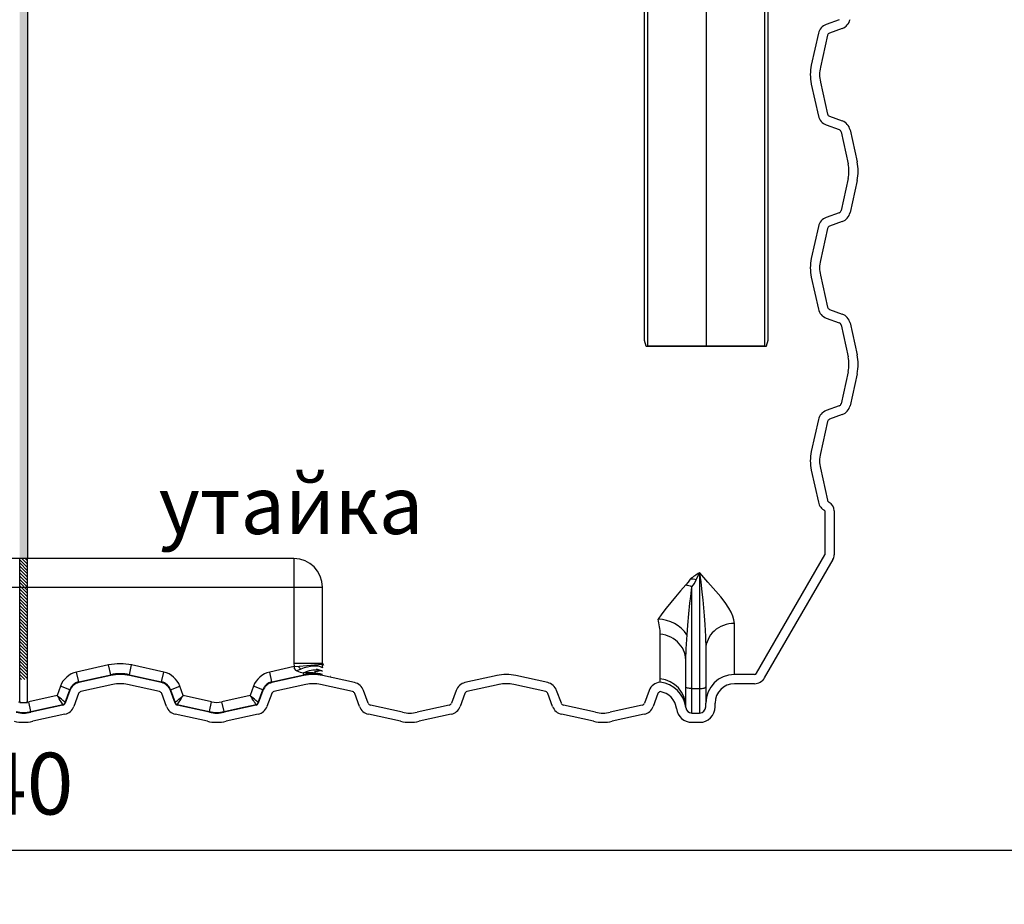
# Model space of a CAD drawing. Units: millimetres. Extents: x 6362 to 11589, y 8114 to 11906.
# Drawn here: x 9015 to 10290, y 9592 to 10737 of the extents above; entities that cross this region are included whole.
import ezdxf

# ---------------------------------------------------------------- set-up
doc = ezdxf.new("R2010")
doc.units = ezdxf.units.MM
doc.layers.get('Defpoints').update_dxf_attribs({"lineweight": 0})
doc.styles.add('iso', font='times.ttf')
doc.styles.add('SEACAD_Arial', font='arial.ttf')
doc.dimstyles.new('ECO', dxfattribs={"dimtxt": 80, "dimasz": 140, "dimexe": 70, "dimexo": 0, "dimgap": 35, "dimtad": 1, "dimdec": 0, "dimrnd": 10, "dimtxsty": 'SEACAD_Arial', "dimblk1": '_SE_FILLED', "dimblk2": '_SE_FILLED', "dimsah": 1, "dimcen": 70, "dimclrt": 2, "dimadec": 0, "dimazin": 0, "dimtfac": 0.5, "dimtdec": 0, "dimtmove": 0, "dimatfit": 3, "dimfxl": 1, "dimarcsym": 0})

# ---------------------------------------------------------------- blocks, each defined once
blk = doc.blocks.new('_SE_FILLED')
at = {"color": 0}
blk.add_line((0, 0), (-1, 0), dxfattribs=at)
blk.add_solid([(0, 0), (-1, -0.1665), (-1, 0.1665), (0, 0)], dxfattribs=at)
blk = doc.blocks.new('*D18')
at = {"color": 0, "lineweight": -2, "transparency": 16777216}
for p, q in [((6743.8, 11281.1), (6743.8, 9591.5)), ((11183.6, 10998.6), (11183.6, 9591.5)), ((6883.8, 9661.5), (11043.6, 9661.5))]:
    blk.add_line(p, q, dxfattribs=at)
at = {"layer": 'Defpoints', "color": 0, "transparency": 16777216}
for p in [(6743.8, 11281.1), (11183.6, 10998.6), (11183.6, 9661.5)]:
    blk.add_point(p, dxfattribs=at)
at = {"color": 0, "lineweight": -2, "transparency": 16777216, "xscale": 140, "yscale": 140, "zscale": 140, "rotation": 180}
blk.add_blockref('_SE_FILLED', (6743.8, 9661.5), dxfattribs=at)
at = {"color": 0, "lineweight": -2, "transparency": 16777216, "xscale": 140, "yscale": 140, "zscale": 140}
blk.add_blockref('_SE_FILLED', (11183.6, 9661.5), dxfattribs=at)
at = {"color": 2, "transparency": 16777216, "insert": (8963.7, 9737.4), "char_height": 80, "attachment_point": 5, "style": 'SEACAD_Arial'}
blk.add_mtext('4440', dxfattribs=at)

msp = doc.modelspace()

# ---------------------------------------------------------------- hatches: boundary and pattern name
h = msp.add_hatch()
h.set_pattern_fill('CROSS', color=256, scale=25, angle=135, style=0)
h.set_pattern_definition([(135, (-10739.954, -100.7105), (-8.8388348, 9e-16), [3.125, -9.375]), (225, (-10739.954, -98.501), (-9e-16, -8.8388348), [3.125, -9.375])])
h.paths.add_polyline_path([(9025.3, 10939.1), (9015.3, 10939.1), (9015.3, 10807.6), (9025.3, 10807.6)])
h.paths.add_polyline_path([(9025.3, 10807.6), (9015.3, 10807.6), (9015.3, 10540.6), (9025.3, 10540.6)])
h.paths.add_polyline_path([(9025.3, 10540.6), (9015.3, 10540.6), (9015.3, 10039.1), (9025.3, 10039.1)])
h = msp.add_hatch()
h.set_pattern_fill('_U', color=256, scale=3, angle=135, style=0, pattern_type=0)
h.set_pattern_definition([(135, (1759.9845, -466.7623), (-2.12132034, -2.12132034), [])])
h.paths.add_polyline_path([(9015.3, 10039.1), (9015.3, 9882.6), (9025.3, 9882.6), (9025.3, 10039.1)], flags=0)

# ---------------------------------------------------------------- linework, layer by layer
for p, q in [((9025.3, 10939.1), (9025.3, 10039.1)), ((10076, 10736.7), (10059.5, 10730.7)), ((10080.1, 10725.4), (10063.6, 10719.4)), ((10049.3, 10719.1), (10040.1, 10677.7)), ((10061, 10716.5), (10051.8, 10675.1)), ((10040.1, 10653.4), (10049.3, 10612)), ((10051.8, 10656), (10061, 10614.6)), ((10063.6, 10611.7), (10080.1, 10605.7)), ((10059.5, 10600.4), (10076, 10594.4)), ((10090.3, 10594.1), (10099.5, 10552.7)), ((10078.6, 10591.5), (10087.8, 10550.1)), ((10087.8, 10531), (10078.6, 10489.6)), ((10099.5, 10528.4), (10090.3, 10487)), ((10076, 10486.7), (10059.5, 10480.7)), ((10049.3, 10469.1), (10040.1, 10427.7)), ((10061, 10466.5), (10051.8, 10425.1)), ((10080.1, 10475.4), (10063.6, 10469.4)), ((10040.1, 10403.4), (10049.3, 10362)), ((10051.8, 10406), (10061, 10364.6)), ((10063.6, 10361.7), (10080.1, 10355.7)), ((10059.5, 10350.4), (10076, 10344.4)), ((10078.6, 10341.5), (10087.8, 10300.1)), ((10090.3, 10344.1), (10099.5, 10302.7)), ((10087.8, 10281), (10078.6, 10239.6)), ((10099.5, 10278.4), (10090.3, 10237)), ((10076, 10236.7), (10059.5, 10230.7)), ((10080.1, 10225.4), (10063.6, 10219.4)), ((10049.3, 10219.1), (10040.1, 10177.7)), ((10061, 10216.5), (10051.8, 10175.1)), ((10040.1, 10153.4), (10049.3, 10112)), ((10051.8, 10156), (10061, 10114.6)), ((10057.8, 10101.1), (10057.8, 10043.8)), ((10069.8, 10101.1), (10069.8, 10043.8)), ((9370.3, 10039.1), (8995.3, 10039.1)), ((9015.3, 9852.9), (9015.3, 10039.1)), ((9025.3, 9852.9), (9025.3, 10039.1)), ((9055.4, 10039.1), (9025.4, 10039.1)), ((9370.3, 10039.1), (9370.3, 10002.1)), ((9969.2, 9890.6), (10057.8, 10043.8)), ((9979.6, 9884.6), (10068.2, 10037.8)), ((9895.3, 10020.8), (9895.5, 10020.8)), ((9895.5, 10020.8), (9895.5, 9870.8)), ((8995.3, 10002.1), (9370.3, 10002.1)), ((9370.3, 10002.1), (9370.3, 9903.8)), ((9370.3, 10002.1), (9407.3, 10002.1)), ((9407.3, 9903.8), (9407.3, 10001.6)), ((9885.5, 9870.8), (9885.5, 10002.4)), ((9940.5, 9889.1), (9940.5, 9955)), ((9844.5, 9883.6), (9844.5, 9941.1)), ((9903.5, 9922.1), (9903.5, 9921.8)), ((9903.5, 9921.8), (9903.5, 9852.1)), ((9877.5, 9907.8), (9877.5, 9908.2)), ((9877.5, 9847.1), (9877.5, 9907.8)), ((9130.4, 9901.4), (9088.9, 9892.2)), ((9091.7, 9879.5), (9088.9, 9892.2)), ((9133.2, 9888.7), (9130.4, 9901.4)), ((9157.4, 9888.7), (9160.2, 9901.4)), ((9201.7, 9892.2), (9160.2, 9901.4)), ((9198.8, 9879.5), (9201.7, 9892.2)), ((9370.5, 9899.2), (9338.9, 9892.2)), ((9341.7, 9879.5), (9338.9, 9892.2)), ((9370.3, 9903.8), (9370.5, 9899.2)), ((9370.3, 9903.8), (9407.3, 9903.8)), ((9370.5, 9899.2), (9377.2, 9899.8)), ((9379.4, 9896), (9374, 9893.6)), ((9377.2, 9899.8), (9406.7, 9902.5)), ((9404.5, 9894.1), (9399.5, 9895.9)), ((9406.7, 9902.5), (9407.4, 9902.6)), ((9407.3, 9897.6), (9407.1, 9897.8)), ((9409, 9900.7), (9407.3, 9903.8)), ((9133.2, 9887.7), (9091.7, 9878.5)), ((9091.7, 9878.5), (9091.7, 9879.5)), ((9133.2, 9887.7), (9133.2, 9888.7)), ((9157.4, 9887.7), (9157.4, 9888.7)), ((9198.8, 9878.5), (9157.4, 9887.7)), ((9198.8, 9878.5), (9198.8, 9879.5)), ((9383.2, 9887.7), (9341.7, 9878.5)), ((9341.7, 9878.5), (9341.7, 9879.5)), ((9383.2, 9888.7), (9382.6, 9891.2)), ((9383.2, 9887.7), (9383.2, 9888.7)), ((9448.8, 9878.5), (9407.4, 9887.7)), ((9417.3, 9886.5), (9417.5, 9886.5)), ((9633.2, 9887.7), (9591.7, 9878.5)), ((9698.8, 9878.5), (9657.4, 9887.7)), ((9966.6, 9889.1), (9940.5, 9889.1)), ((9068, 9873.8), (9063.6, 9861.8)), ((9080.2, 9869.3), (9068, 9873.8)), ((9074.1, 9852.7), (9080.2, 9869.3)), ((9080.2, 9868.4), (9074.1, 9851.8)), ((9080.2, 9868.4), (9080.2, 9869.3)), ((9135.8, 9876), (9094.3, 9866.8)), ((9196.3, 9866.8), (9154.8, 9876)), ((9210.4, 9869.3), (9222.6, 9873.8)), ((9210.4, 9868.4), (9210.4, 9869.3)), ((9210.4, 9869.3), (9216.5, 9852.7)), ((9216.5, 9851.8), (9210.4, 9868.4)), ((9227, 9861.8), (9222.6, 9873.8)), ((9318, 9873.8), (9313.6, 9861.8)), ((9330.2, 9869.3), (9318, 9873.8)), ((9324.1, 9852.7), (9330.2, 9869.3)), ((9330.2, 9868.4), (9324.1, 9851.8)), ((9330.2, 9868.4), (9330.2, 9869.3)), ((9385.8, 9876), (9344.3, 9866.8)), ((9446.3, 9866.8), (9404.8, 9876)), ((9466.5, 9851.8), (9460.4, 9868.4)), ((9580.2, 9868.4), (9574.1, 9851.8)), ((9635.8, 9876), (9594.3, 9866.8)), ((9696.3, 9866.8), (9654.8, 9876)), ((9716.5, 9851.8), (9710.4, 9868.4)), ((9830.2, 9868.4), (9824.1, 9851.8)), ((9885.5, 9839.1), (9885.5, 9870.8)), ((9885.5, 9870.8), (9895.5, 9870.8)), ((9895.5, 9870.8), (9895.5, 9839.1)), ((9966.6, 9877.1), (9940.5, 9877.1)), ((9063.6, 9861.8), (9027, 9853.7)), ((9029.8, 9841), (9027, 9853.7)), ((9091.5, 9864.3), (9085.4, 9847.7)), ((9205.2, 9847.7), (9199.1, 9864.3)), ((9263.6, 9853.7), (9227, 9861.8)), ((9260.8, 9841), (9263.6, 9853.7)), ((9313.6, 9861.8), (9277, 9853.7)), ((9279.8, 9841), (9277, 9853.7)), ((9341.5, 9864.3), (9335.4, 9847.7)), ((9455.2, 9847.7), (9449.1, 9864.3)), ((9591.5, 9864.3), (9585.4, 9847.7)), ((9705.2, 9847.7), (9699.1, 9864.3)), ((9841.5, 9864.3), (9835.4, 9847.7)), ((9015.3, 9852.9), (9025.3, 9852.9)), ((9071.3, 9849.3), (9029.8, 9840.1)), ((9029.8, 9840.1), (9029.8, 9841)), ((9071.2, 9850.2), (9071.3, 9850.2)), ((9071.3, 9849.3), (9071.3, 9850.2)), ((9074.1, 9851.8), (9074.1, 9852.7)), ((9074.1, 9852.7), (9074.1, 9852.7)), ((9216.5, 9851.8), (9216.5, 9852.7)), ((9216.5, 9852.7), (9216.5, 9852.7)), ((9219.3, 9849.3), (9219.3, 9850.2)), ((9219.3, 9850.2), (9219.4, 9850.2)), ((9260.8, 9840.1), (9219.3, 9849.3)), ((9260.8, 9840.1), (9260.8, 9841)), ((9321.3, 9849.3), (9279.8, 9840.1)), ((9279.8, 9840.1), (9279.8, 9841)), ((9321.2, 9850.2), (9321.3, 9850.2)), ((9321.3, 9849.3), (9321.3, 9850.2)), ((9324.1, 9851.8), (9324.1, 9852.7)), ((9324.1, 9852.7), (9324.1, 9852.7)), ((9510.8, 9840.1), (9469.3, 9849.3)), ((9571.3, 9849.3), (9529.8, 9840.1)), ((9760.8, 9840.1), (9719.3, 9849.3)), ((9821.3, 9849.3), (9779.8, 9840.1)), ((9903.5, 9847.1), (9903.5, 9852.1)), ((9915.5, 9847.1), (9915.5, 9852.1)), ((9073.8, 9837.6), (9032.4, 9828.4)), ((9258.2, 9828.4), (9216.7, 9837.6)), ((9323.8, 9837.6), (9282.4, 9828.4)), ((9508.2, 9828.4), (9466.7, 9837.6)), ((9573.8, 9837.6), (9532.4, 9828.4)), ((9758.2, 9828.4), (9716.7, 9837.6)), ((9823.8, 9837.6), (9782.4, 9828.4)), ((9885.5, 9839.1), (9895.5, 9839.1)), ((9885.5, 9827.1), (9895.5, 9827.1))]:
    msp.add_line(p, q)
msp.add_lwpolyline([(9981.3, 10313.9, 0.339454), (9982.3, 10314.6), (9984.2, 10321.9), (9984.2, 10953.9), (10269.8, 10953.9), (10269.8, 11114.2), (9984.2, 11114.2), (9984.2, 11163.9), (9823.9, 11163.9), (9823.9, 10321.9), (9825.8, 10314.6, 0.339454), (9826.8, 10313.9), (9904.1, 10313.9), (9981.3, 10313.9)], format="xyb")
msp.add_lwpolyline([(9979.4, 10313.9), (9828.6, 10313.9), (9828.6, 11163.9), (9979.5, 11163.9), (9979.5, 11109.5), (10269.8, 11109.5), (10269.8, 10958.6), (9979.5, 10958.6), (9979.5, 10313.9)])
at = {"ltscale": 4}
msp.add_lwpolyline([(10269.8, 11034.1), (9904.1, 11034.1), (9904.1, 10313.9)], dxfattribs=at)
at = {"flags": 128}
for points in [[(9891.2, 10011.6), (9894.9, 10019.9), (9895.3, 10020.7), (9895.3, 10020.8)], [(9940.5, 9955), (9940, 9959.8), (9938.6, 9964.6), (9936.4, 9969.7), (9933.5, 9974.9), (9928.6, 9982.1), (9922.9, 9989.5), (9916.6, 9997), (9906.3, 10008.6), (9895.6, 10020.7), (9895.5, 10020.8)], [(9895.5, 10020.8), (9895.5, 10020.7), (9895.6, 10020.3), (9896, 10017.4), (9897, 10009.1), (9898.5, 9995.7), (9899.5, 9985.8), (9900.5, 9975.5), (9901.5, 9964.8), (9902.3, 9953.7), (9903.2, 9938), (9903.5, 9922.1)], [(9883.2, 10012.5), (9880.7, 10008.7), (9877.5, 10004.9)], [(9885.5, 10002.4), (9888.7, 10007), (9891.2, 10011.6)], [(9877.5, 10004.9), (9870.6, 9997.3), (9864.2, 9989.7), (9858.1, 9982.3), (9852.2, 9974.9), (9846.7, 9967.6), (9841.7, 9960.5)], [(9879.2, 9940.2), (9880.2, 9953.1), (9881.6, 9967.5), (9883, 9981.4), (9884, 9989.8), (9884.9, 9998), (9885.5, 10002.4)], [(9940.5, 9955), (9936.9, 9954.9), (9933.3, 9954.4), (9929.8, 9953.6), (9926.4, 9952.5), (9923.1, 9951.1), (9920, 9949.4), (9917.1, 9947.5), (9914.4, 9945.3), (9911.9, 9942.9), (9909.8, 9940.3), (9907.9, 9937.5), (9906.4, 9934.5), (9905.1, 9931.4), (9904.2, 9928.3), (9903.7, 9925), (9903.5, 9921.8)], [(9877.5, 9907.8), (9877.4, 9911.1), (9876.8, 9914.3), (9876, 9917.5), (9874.8, 9920.5), (9873.2, 9923.5), (9871.4, 9926.3), (9869.2, 9928.9), (9866.8, 9931.4), (9864.2, 9933.6), (9861.3, 9935.5), (9858.2, 9937.2), (9854.9, 9938.7), (9851.6, 9939.8), (9848.1, 9940.6), (9844.5, 9941.1)], [(9877.5, 9908.2), (9878, 9922.4), (9879.2, 9940.2)], [(9370.5, 9899.2), (9370.4, 9898.4), (9370.4, 9897.6), (9370.6, 9896.9), (9371, 9896.2), (9372.2, 9894.8), (9374, 9893.6)], [(9379.4, 9896), (9377.6, 9897.5), (9377.2, 9898.1), (9377, 9898.5), (9377, 9898.9), (9377, 9899.3), (9377.2, 9899.9)], [(9407.1, 9897.8), (9404.9, 9898.8), (9402.3, 9899.6), (9399.1, 9900), (9395.6, 9899.9), (9391.7, 9899.5), (9387.7, 9898.7), (9383.5, 9897.5), (9379.4, 9896)], [(9382.6, 9891.2), (9386.6, 9892.9), (9390.6, 9894.1), (9394.6, 9894.9), (9398.6, 9895.1), (9402.3, 9894.8), (9405.9, 9894), (9407.3, 9893.5)], [(9091.7, 9879.5), (9117.1, 9885.1), (9133.2, 9888.7)], [(9157.4, 9888.7), (9182.8, 9883.1), (9198.8, 9879.5)], [(9341.7, 9879.5), (9367.1, 9885.1), (9383.2, 9888.7)], [(9417.5, 9886.5), (9417.5, 9886.5), (9417.3, 9886.6)], [(9417.3, 9886.5), (9417.4, 9886.5), (9417.5, 9886.5)], [(9885.5, 9870.8), (9884, 9870.9), (9882.5, 9871), (9881.1, 9871.2), (9879.9, 9871.4), (9878.9, 9871.8), (9878.1, 9872.1), (9877.7, 9872.5), (9877.5, 9872.9)], [(9895.5, 9870.8), (9897.1, 9870.9), (9898.6, 9871), (9900, 9871.2), (9901.2, 9871.4), (9902.2, 9871.8), (9902.9, 9872.1), (9903.4, 9872.5), (9903.5, 9872.9)], [(9071.2, 9850.2), (9071.2, 9850.3), (9070.6, 9851.2), (9069.9, 9852.3), (9068.9, 9853.7), (9067.8, 9855.5), (9066.4, 9857.5), (9064.9, 9859.9), (9064.2, 9861), (9063.9, 9861.4), (9063.7, 9861.6), (9063.7, 9861.7), (9063.6, 9861.8), (9063.6, 9861.8)], [(9074.1, 9852.7), (9074.1, 9852.8), (9073.2, 9853.5), (9072.2, 9854.4), (9071, 9855.5), (9069.3, 9856.9), (9067.5, 9858.4), (9065.3, 9860.3), (9064.4, 9861.1), (9064, 9861.5), (9063.8, 9861.7), (9063.7, 9861.7), (9063.6, 9861.8), (9063.6, 9861.8)], [(9216.5, 9852.7), (9216.5, 9852.8), (9216.8, 9853), (9217.4, 9853.5), (9218.4, 9854.4), (9219.6, 9855.5), (9221.3, 9856.9), (9223.1, 9858.4), (9225.3, 9860.3), (9226.2, 9861.1), (9226.6, 9861.5), (9226.8, 9861.7), (9226.9, 9861.7), (9227, 9861.8), (9227, 9861.8)], [(9219.4, 9850.2), (9219.4, 9850.2), (9219.6, 9850.6), (9220, 9851.2), (9220.7, 9852.3), (9221.7, 9853.7), (9222.8, 9855.5), (9224.1, 9857.5), (9225.7, 9859.9), (9226.4, 9861), (9226.7, 9861.4), (9226.9, 9861.6), (9226.9, 9861.7), (9227, 9861.8), (9227, 9861.8)], [(9321.2, 9850.2), (9321.2, 9850.3), (9320.6, 9851.2), (9319.9, 9852.3), (9318.9, 9853.7), (9317.8, 9855.5), (9316.4, 9857.5), (9314.9, 9859.9), (9314.2, 9861), (9313.9, 9861.4), (9313.7, 9861.6), (9313.7, 9861.7), (9313.6, 9861.8), (9313.6, 9861.8)], [(9324.1, 9852.7), (9324.1, 9852.8), (9323.2, 9853.5), (9322.2, 9854.4), (9321, 9855.5), (9319.3, 9856.9), (9317.5, 9858.4), (9315.3, 9860.3), (9314.4, 9861.1), (9314, 9861.5), (9313.8, 9861.7), (9313.7, 9861.7), (9313.6, 9861.8), (9313.6, 9861.8)], [(9858.7, 9859.5), (9859.5, 9858.7), (9859.6, 9858.6)], [(9029.8, 9841), (9055.2, 9846.6), (9071.2, 9850.2)], [(9219.4, 9850.2), (9244.7, 9844.6), (9260.8, 9841)], [(9279.8, 9841), (9305.2, 9846.6), (9321.2, 9850.2)], [(9877.6, 9846.3), (9877.6, 9846.4), (9877.5, 9847.1)]]:
    msp.add_lwpolyline(points, dxfattribs=at)
for centre, radius, start, end in [((10074.7, 10740.5), 16, 290, 347.5), ((10064.9, 10715.6), 16, 110, 167.5), ((10064.9, 10715.6), 4, 110, 167.5), ((10094.8, 10665.6), 56, 167.5, 192.5), ((10094.8, 10665.6), 44, 167.5, 192.5), ((10064.9, 10615.5), 16, 192.5, 250), ((10064.9, 10615.5), 4, 192.5, 250), ((10074.7, 10590.6), 4, 12.5, 70), ((10074.7, 10590.6), 16, 12.5, 70), ((10044.8, 10540.6), 44, 347.5, 12.5), ((10044.8, 10540.6), 56, 347.5, 12.5), ((10064.9, 10465.6), 16, 110, 167.5), ((10074.7, 10490.5), 4, 290, 347.5), ((10074.7, 10490.5), 16, 290, 347.5), ((10064.9, 10465.6), 4, 110, 167.5), ((10094.8, 10415.6), 56, 167.5, 192.5), ((10094.8, 10415.6), 44, 167.5, 192.5), ((10064.9, 10365.5), 4, 192.5, 250), ((10064.9, 10365.5), 16, 192.5, 250), ((10074.7, 10340.6), 16, 12.5, 70), ((10074.7, 10340.6), 4, 12.5, 70), ((10044.8, 10290.6), 44, 347.5, 12.5), ((10044.8, 10290.6), 56, 347.5, 12.5), ((10074.7, 10240.5), 4, 290, 347.5), ((10074.7, 10240.5), 16, 290, 347.5), ((10064.9, 10215.6), 16, 110, 167.5), ((10064.9, 10215.6), 4, 110, 167.5), ((10094.8, 10165.6), 56, 167.5, 192.5), ((10094.8, 10165.6), 44, 167.5, 192.5), ((10064.9, 10115.5), 16, 192.5, 243.5254), ((10064.9, 10115.5), 4, 192.5, 243.5254), ((10057.8, 10101.1), 12, 0, 63.5254), ((9370.3, 10002.1), 37, 0, 90), ((10057.8, 10043.8), 12, 329.9705, 0), ((9957.9, 9915.5), 122.4, 120.742, 127.6019), ((9882.3, 9968.8), 43.8, 78.2597, 88.8207), ((9869.5, 9964.9), 40.8, 66.8493, 78.6493), ((9749.7, 9937.6), 94.9, 2.1403, 13.9986), ((9841.7, 9915.8), 44.7, 33.0428, 89.9002), ((9095.2, 9863.9), 29, 102.536, 160.0444), ((9145.3, 9834.1), 68.9, 77.4833, 102.5167), ((9195.4, 9863.9), 29, 19.956, 77.4636), ((9345.2, 9863.9), 29, 102.536, 160.0444), ((9386.2, 9920.1), 29.1, 245.3717, 263.0267), ((9395.1, 9926.9), 34.1, 272.8308, 285.9776), ((9425.1, 9901.9), 18.4, 178.2783, 193.0333), ((9095.2, 9863.9), 16, 102.5973, 160.1172), ((9145.3, 9834.1), 55.9, 77.4749, 102.5251), ((9145.3, 9833.1), 56, 77.5, 102.5), ((9195.4, 9863.9), 16, 19.8829, 77.4026), ((9345.2, 9863.9), 16, 102.5973, 160.1172), ((9387.9, 9804.5), 86.8, 77.1037, 93.4861), ((9395.3, 9834.1), 55.9, 77.4748, 102.5252), ((9395.3, 9833.1), 56, 77.5, 102.5), ((9645.3, 9833.1), 56, 77.5, 102.5), ((9716.2, 9883.5), 128.3, 357.9255, 0.0163), ((9840.7, 9846.9), 36.8, 0.1877, 84.0669), ((9940.5, 9852.1), 37, 90, 180), ((9966.6, 9892.1), 3, 270, 329.9705), ((9966.6, 9892.1), 15, 270, 329.9705), ((9095.2, 9862.9), 16, 102.5, 160), ((9095.2, 9862.9), 4, 102.5, 160), ((9145.3, 9833.1), 44, 77.5, 102.5), ((9195.4, 9862.9), 4, 20, 77.5), ((9195.4, 9862.9), 16, 20, 77.5), ((9345.2, 9862.9), 16, 102.5, 160), ((9345.2, 9862.9), 4, 102.5, 160), ((9395.3, 9833.1), 44, 77.5, 102.5), ((9445.4, 9862.9), 4, 20, 77.5), ((9445.4, 9862.9), 16, 20, 77.5), ((9595.2, 9862.9), 16, 102.5, 160), ((9595.2, 9862.9), 4, 102.5, 160), ((9645.3, 9833.1), 44, 77.5, 102.5), ((9695.4, 9862.9), 4, 20, 77.5), ((9695.4, 9862.9), 16, 20, 77.5), ((9845.2, 9862.9), 16, 92.8496, 160), ((9845.2, 9862.9), 4, 102.5, 160), ((9840.8, 9842.1), 25, 6.3495, 81.8753), ((9840.8, 9842.1), 37, 6.3495, 84.411), ((9940.5, 9852.1), 25, 90, 180), ((9020.3, 9883.9), 31, 257.484, 282.516), ((9270.3, 9883.9), 31, 257.484, 282.516), ((9020.3, 9883.9), 44, 257.493, 282.507), ((9070.4, 9854.1), 4.01, 282.6005, 339.9398), ((9070.4, 9854.1), 4, 282.4674, 339.9582), ((9070.4, 9853.2), 4, 282.5, 340), ((9070.4, 9853.2), 16, 282.5, 340), ((9220.2, 9853.2), 16, 200, 257.5), ((9220.2, 9854.1), 4, 200.0418, 257.5326), ((9220.2, 9854.1), 4.01, 200.0602, 257.3995), ((9220.2, 9853.2), 4, 200, 257.5), ((9270.3, 9883.9), 44, 257.493, 282.507), ((9320.4, 9854.1), 4.01, 282.6005, 339.9398), ((9320.4, 9854.1), 4, 282.4674, 339.9582), ((9320.4, 9853.2), 4, 282.5, 340), ((9320.4, 9853.2), 16, 282.5, 340), ((9470.2, 9853.2), 16, 200, 257.5), ((9470.2, 9853.2), 4, 200, 257.5), ((9570.4, 9853.2), 4, 282.5, 340), ((9570.4, 9853.2), 16, 282.5, 340), ((9720.2, 9853.2), 16, 200, 257.5), ((9720.2, 9853.2), 4, 200, 257.5), ((9820.4, 9853.2), 4, 282.5, 340), ((9820.4, 9853.2), 16, 282.5, 340), ((9844, 9842.8), 21.7, 7.2637, 14.1608), ((9885.5, 9847.1), 20, 186.3495, 270), ((9885.5, 9847.1), 8, 186.3495, 270), ((9895.5, 9847.1), 20, 270, 0), ((9895.5, 9847.1), 8, 270, 0), ((9020.3, 9883.1), 56, 257.5, 282.5), ((9020.3, 9883.1), 44, 257.5, 282.5), ((9270.3, 9883.1), 56, 257.5, 282.5), ((9270.3, 9883.1), 44, 257.5, 282.5), ((9520.3, 9883.1), 56, 257.5, 282.5), ((9520.3, 9883.1), 44, 257.5, 282.5), ((9770.3, 9883.1), 56, 257.5, 282.5), ((9770.3, 9883.1), 44, 257.5, 282.5)]:
    msp.add_arc(centre, radius, start, end)

# ---------------------------------------------------------------- texts
at = {"style": 'iso'}
msp.add_text('утайка', height=75, dxfattribs=at).set_placement((9195.2, 10070.9))

# ---------------------------------------------------------------- dimensions: what is measured, and where the dimension line sits
dim = msp.add_linear_dim(base=(11183.6, 9661.5), p1=(6743.8, 11281.1), p2=(11183.6, 10998.6), dimstyle='ECO')
dim.commit()
dim.dimension.update_dxf_attribs({"geometry": '*D18', "text_midpoint": (8963.7, 9737.4)})

doc.saveas('drawing.dxf')
